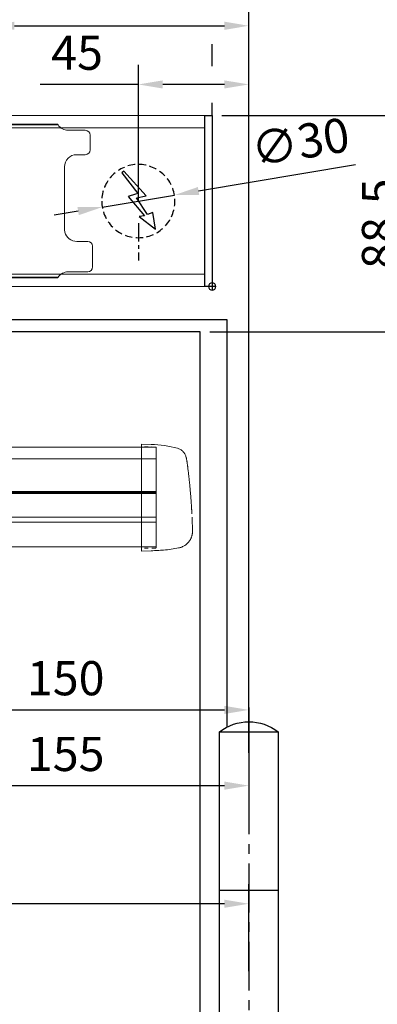
# Model space of a CAD drawing. Units: millimetres. Extents: x 0 to 2700, y 0 to 7514.
# Drawn here: x 1635 to 1782, y 1751 to 2155 of the extents above; entities that cross this region are included whole.
import ezdxf

# ---------------------------------------------------------------- set-up
doc = ezdxf.new("R2010")
doc.units = ezdxf.units.MM
for name, pattern in [('HIDDEN', [4.5, 1.5, -1.5, 1.5]), ('MITTEX2', [4, 2.5, -0.5, 0.5, -0.5]), ('VERDECKTX2', [0.75, 0.5, -0.25])]:
    doc.linetypes.add(name, pattern=pattern)
for name, color, linetype in [('01_BLOCKFANG', 2, 'Continuous'), ('02_BEMASSUNG', 4, 'Continuous'), ('03_MITTELLINIE', 1, 'MITTEX2'), ('04_VERDECKT', 1, 'VERDECKTX2'), ('07_BESCHRIFTUNG', 2, 'Continuous'), ('09_BAU-VORGABE', 7, 'Continuous'), ('4', 7, 'Continuous')]:
    doc.layers.add(name, color=color, linetype=linetype)
doc.styles.add('Bemassungstext (DORMA)', font='isocpeur.ttf')
doc.dimstyles.new('DORMA_M', dxfattribs={"dimtxt": 3.5, "dimasz": 2.5, "dimexe": 2, "dimexo": 0, "dimgap": 1.5, "dimtad": 1, "dimdec": 8, "dimtxsty": 'Bemassungstext (DORMA)', "dimcen": 0.1, "dimclrt": 256, "dimadec": 8, "dimazin": 2, "dimtfac": 1, "dimtdec": 8, "dimtmove": 0, "dimatfit": 3, "dimfxl": 1, "dimtolj": 1, "dimarcsym": 0})

# ---------------------------------------------------------------- blocks, each defined once
blk = doc.blocks.new('BAND')
at = {"layer": '03_MITTELLINIE', "ltscale": 8}
blk.add_line((0, 10), (0, -140), dxfattribs=at)
at = {"layer": '09_BAU-VORGABE', "ltscale": 10}
blk.add_line((-12, -65), (12, -65), dxfattribs=at)
blk.add_lwpolyline([(12, 0), (-12, 0), (-12, -130), (12, -130)], close=True, dxfattribs=at)
for centre, start, end in [((0, -15.39538), 52.065211, 127.93479), ((0, -114.60462), 232.06521, 307.93479)]:
    blk.add_arc(centre, 19.51968, start, end, dxfattribs=at)
blk = doc.blocks.new('Tür Frontansicht BGS GS 2flg.')
at = {"layer": '4', "color": 254, "linetype": 'Continuous'}
for p, q in [((1566.56, 350.55), (1692.97, 350.55)), ((1692.97, 350.55), (1692.97, 183.52)), ((1160.64, 345.55), (1681.97, 345.55)), ((1681.97, 345.55), (1681.97, 0))]:
    blk.add_line(p, q, dxfattribs=at)
at = {"layer": '09_BAU-VORGABE', "xscale": -1}
blk.add_blockref('BAND', (1701.97, 181.61), dxfattribs=at)
blk = doc.blocks.new('Proseure Stirndeckel Standard Frontansicht')
at = {"color": 7, "linetype": 'HIDDEN', "lineweight": 0}
for p, q in [((-5.8, 20.25), (0, 20.35)), ((-14.77, 19.73), (-14.77, 19.73)), ((-18.67, 14.29), (-18.63, 14.54)), ((-20.23, -0.23), (-20.23, -0.23)), ((-6, -20.75), (-6, -20.67)), ((-5.8, -21.15), (0, -21.26))]:
    blk.add_line(p, q, dxfattribs=at)
at = {"color": 7, "linetype": 'Continuous', "lineweight": 15}
for p, q in [((0, 21.42), (-4.05, 21.28)), ((0, 16.22), (0, 21.42)), ((0, 8.09), (0, 16.22)), ((-18.64, 14.45), (-18.67, 14.29)), ((-18.63, 14.56), (-18.65, 14.45)), ((0, 0), (0, 8.09)), ((0, -8.13), (0, 0)), ((0, -22.39), (0, -11.88)), ((-15.23, -21.1), (-15.23, -21.1)), ((-4.05, -22.25), (0, -22.39))]:
    blk.add_line(p, q, dxfattribs=at)
at = {"color": 7, "linetype": 'HIDDEN', "lineweight": 0}
for centre, start, end in [((-5.8, 20.05), 91, 180), ((-5.8, -20.95), 180, 269)]:
    blk.add_arc(centre, 0.2, start, end, dxfattribs=at)
at = {"color": 7, "linetype": 'Continuous', "lineweight": 15}
blk.add_open_spline([(-4.05, 21.28), (-7.67, 21.2), (-11.28, 20.67), (-14.77, 19.73)], degree=3, dxfattribs=at)
for points, knots in [([(-18.63, 14.54), (-18.62, 14.65), (-18.57, 14.95), (-18.5, 15.29), (-18.45, 15.52), (-18.4, 15.77), (-18.36, 15.95), (-18.32, 16.11), (-18.31, 16.13), (-18.31, 16.14)], [0, 0, 0, 0, 0.113211, 0.30275, 0.416807, 0.486654, 0.66057, 0.830995, 1, 1, 1, 1]), ([(-17.03, 18.4), (-17.1, 18.33), (-17.24, 18.18), (-17.49, 17.85), (-17.75, 17.43), (-18.02, 16.9), (-18.27, 16.28), (-18.39, 15.8), (-18.45, 15.56)], [0, 0, 0, 0, 0.136299, 0.291906, 0.456395, 0.629601, 0.811063, 1, 1, 1, 1]), ([(-17.04, 18.4), (-17.03, 18.4), (-16.89, 18.57), (-16.54, 18.86), (-16, 19.23), (-15.4, 19.53), (-14.98, 19.66), (-14.77, 19.73)], [0, 0, 0, 0, 0.004681, 0.253511, 0.502342, 0.751169, 1, 1, 1, 1]), ([(-18.98, 11.98), (-18.97, 12.06), (-18.95, 12.23), (-18.92, 12.47), (-18.89, 12.7), (-18.86, 12.92), (-18.82, 13.18), (-18.78, 13.46), (-18.74, 13.76), (-18.71, 14.04), (-18.68, 14.21), (-18.67, 14.29)], [0, 0, 0, 0, 0.089716, 0.17923, 0.268612, 0.357937, 0.447277, 0.585853, 0.72398, 0.861937, 1, 1, 1, 1]), ([(-19.8, 4.74), (-19.78, 4.93), (-19.74, 5.3), (-19.69, 5.85), (-19.63, 6.4), (-19.57, 6.94), (-19.51, 7.48), (-19.45, 8), (-19.38, 8.66), (-19.29, 9.42), (-19.19, 10.3), (-19.08, 11.15), (-19.01, 11.7), (-18.98, 11.98)], [0, 0, 0, 0, 0.07165, 0.1432, 0.21467, 0.286078, 0.357443, 0.428783, 0.500118, 0.625392, 0.750395, 0.87523, 1, 1, 1, 1]), ([(-20.42, -2.74), (-20.4, -2.5), (-20.37, -2.03), (-20.32, -1.33), (-20.27, -0.64), (-20.21, 0.05), (-20.16, 0.74), (-20.1, 1.42), (-20.04, 2.09), (-19.98, 2.76), (-19.92, 3.43), (-19.86, 4.09), (-19.82, 4.52), (-19.8, 4.74)], [0, 0, 0, 0, 0.091317, 0.182512, 0.2736, 0.364593, 0.455504, 0.546346, 0.637134, 0.72788, 0.818597, 0.9093, 1, 1, 1, 1]), ([(-20.61, -5.84), (-20.61, -5.72), (-20.59, -5.48), (-20.57, -5.13), (-20.55, -4.78), (-20.53, -4.43), (-20.51, -4.09), (-20.49, -3.74), (-20.47, -3.41), (-20.44, -3.07), (-20.43, -2.85), (-20.42, -2.74)], [0, 0, 0, 0, 0.1117116, 0.2230617, 0.3341403, 0.445038, 0.5558457, 0.6666547, 0.7775561, 0.888641, 1, 1, 1, 1]), ([(-20.93, -13.8), (-20.93, -13.75), (-20.92, -13.61), (-20.92, -13.25), (-20.9, -12.73), (-20.88, -12.09), (-20.86, -11.32), (-20.83, -10.64), (-20.82, -10.19), (-20.81, -10.06)], [0, 0, 0, 0, 0.103038, 0.269505, 0.436173, 0.603155, 0.770429, 0.937964, 1, 1, 1, 1]), ([(0, -8.13), (0, -8.13), (0, -8.13), (0, -8.13), (0, -8.48), (0, -9.18), (0, -10.18), (0, -11.1), (0, -11.64), (0, -11.88)], [-0.000019, -0.000019, -0.000019, -0.000019, 0, 0, 0, 0.25, 0.5, 0.75, 1.000001, 1.000001, 1.000001, 1.000001]), ([(-20.93, -13.77), (-20.93, -13.83), (-20.93, -13.95), (-20.94, -14.11), (-20.94, -14.25), (-20.93, -14.4), (-20.93, -14.53), (-20.92, -14.66), (-20.91, -14.84), (-20.88, -15.13), (-20.83, -15.49), (-20.75, -15.87), (-20.64, -16.28), (-20.5, -16.69), (-20.33, -17.09), (-20.15, -17.47), (-19.94, -17.83), (-19.7, -18.21), (-19.39, -18.64), (-18.97, -19.11), (-18.44, -19.61), (-17.85, -20.05), (-17.21, -20.43), (-16.56, -20.74), (-15.89, -20.97), (-15.44, -21.06), (-15.23, -21.1)], [0, 0, 0, 0, 0.075937, 0.140936, 0.195078, 0.238501, 0.271498, 0.2873, 0.302323, 0.335032, 0.360781, 0.390784, 0.423949, 0.456842, 0.489289, 0.521222, 0.55258, 0.584725, 0.624146, 0.671581, 0.726803, 0.789349, 0.84064, 0.8952, 0.952485, 1, 1, 1, 1]), ([(-15.24, -21.11), (-14.23, -21.28), (-12.17, -21.65), (-9.27, -21.97), (-6.55, -22.18), (-4.88, -22.22), (-4.05, -22.25)], [0, 0, 0, 0, 0.272723, 0.555646, 0.777923, 1, 1, 1, 1])]:
    blk.add_open_spline(points, degree=3, knots=knots, dxfattribs=at)
at = {"color": 7, "linetype": 'HIDDEN', "lineweight": 0}
for points in [[(-6, 15.21), (-6, 18.32), (-6, 20.05), (-6, 20.05)], [(-6, 8.62), (-6, 11), (-6, 13.21), (-6, 15.21)], [(-6, -0.02), (-6, 2.99), (-6, 5.88), (-6, 8.62)], [(-6, -8.12), (-6, -5.31), (-6, -2.53), (-6, -0.02)], [(-6, -10.84), (-6, -10.13), (-6, -9.14), (-6, -8.12)], [(-6, -20.63), (-6, -19.61), (-6, -16.18), (-6, -10.84)], [(-5.99, -19.86), (-5.99, -19.7), (-5.99, -19.49), (-5.99, -19.23)]]:
    blk.add_open_spline(points, degree=3, dxfattribs=at)
for points, knots in [([(-6, -2.3), (-6, -2.3), (-6, -2.29), (-6, -2.29), (-6, -2.31), (-6, -2.38), (-6, -2.53), (-6, -2.75), (-6, -3.01), (-6, -3.32), (-6, -3.64), (-6, -3.97), (-6, -4.27), (-6, -4.54), (-6, -4.75), (-6, -4.91), (-6, -4.98), (-6, -5), (-6, -4.98), (-6, -4.94), (-6, -4.92)], [0, 0, 0, 0, 0.021815, 0.043763, 0.06598, 0.134397, 0.202926, 0.267338, 0.331858, 0.399388, 0.467027, 0.534556, 0.602196, 0.666608, 0.731129, 0.799549, 0.868079, 0.91219, 0.955792, 1, 1, 1, 1]), ([(-6, -2.3), (-6, -2.3), (-6, -2.3), (-6, -2.38), (-6, -2.53), (-6, -2.75), (-6, -3.02), (-6, -3.32), (-6, -3.64), (-6, -3.97), (-6, -4.27), (-6, -4.54), (-6, -4.76), (-6, -4.91), (-6, -4.99), (-6, -4.99), (-6, -4.98)], [0, 0, 0, 0, 0.044305, 0.120253, 0.196201, 0.27215, 0.348098, 0.424047, 0.499996, 0.575945, 0.651894, 0.727843, 0.803793, 0.879742, 0.955692, 1, 1, 1, 1]), ([(-20.81, -10.06), (-20.8, -9.86), (-20.78, -9.33), (-20.74, -8.35), (-20.68, -7.16), (-20.64, -6.28), (-20.61, -5.84)], [0, 0, 0, 0, 0.172859, 0.447864, 0.723383, 1, 1, 1, 1]), ([(-20.91, -13.16), (-20.91, -13.23), (-20.92, -13.46), (-20.93, -13.74), (-20.93, -13.98), (-20.94, -14.09), (-20.94, -14.06), (-20.93, -13.97), (-20.93, -13.83), (-20.93, -13.8)], [0, 0, 0, 0, 0.071241, 0.243824, 0.416542, 0.589119, 0.761609, 0.934267, 1, 1, 1, 1]), ([(-6, -20.75), (-6, -20.81), (-6, -20.93), (-6, -20.94), (-6, -20.95)], [0, 0, 0, 0, 0.51923, 1, 1, 1, 1])]:
    blk.add_open_spline(points, degree=3, knots=knots, dxfattribs=at)
blk = doc.blocks.new('*U77')
at = {"color": 7, "linetype": 'Continuous', "lineweight": 15}
for p, q in [((-107, -15.01), (636.99, -15.03)), ((-107, -18.85), (-107, -15.01)), ((-107, -26.97), (-107, -18.85)), ((-107, -35.07), (-107, -26.97)), ((636.99, -33.77), (-107, -33.76)), ((-107, -43.2), (-107, -35.07)), ((-107, -55.83), (-107, -46.95)), ((-107, -55.83), (636.99, -55.85))]:
    blk.add_line(p, q, dxfattribs=at)
at = {"color": 8, "linetype": 'Continuous', "lineweight": 15}
for p, q in [((-107, -19.85), (636.99, -19.87)), ((-107, -33.2), (636.99, -33.22)), ((-107, -33.47), (636.99, -33.49)), ((636.99, -34.02), (-107, -34)), ((636.99, -43.67), (-107, -43.65)), ((636.99, -45.8), (-107, -45.78))]:
    blk.add_line(p, q, dxfattribs=at)
at = {"color": 7, "linetype": 'Continuous', "lineweight": 15}
blk.add_open_spline([(-107, -43.2), (-107, -43.78), (-107, -44.93), (-107, -46.19), (-107, -46.78), (-107, -46.95)], degree=3, knots=[0, 0, 0, 0, 0.414818, 0.829641, 1, 1, 1, 1], dxfattribs=at)
blk.add_blockref('Proseure Stirndeckel Standard Frontansicht', (-101, -35.21))
blk = doc.blocks.new('Blockfang')
at = {"layer": '01_BLOCKFANG'}
for p, q in [((-1.48, 0), (1.48, 0)), ((0, 1.48), (0, -1.48))]:
    blk.add_line(p, q, dxfattribs=at)
blk.add_circle((0, 0), 1.48, dxfattribs=at)
blk = doc.blocks.new('E-ANSCHLUSS')
at = {"layer": '03_MITTELLINIE', "ltscale": 3}
for p, q in [((0, -9.91), (0, 7.42)), ((0, -27.06), (0, -42.29))]:
    blk.add_line(p, q, dxfattribs=at)
at = {"layer": '04_VERDECKT', "ltscale": 6}
blk.add_circle((0, -18), 15, dxfattribs=at)
at = {"layer": '07_BESCHRIFTUNG'}
blk.add_lwpolyline([(-0.31, -24.32), (-6.97, -29.57), (-5.93, -22.63), (-3.78, -23.54), (0.7, -16.72), (-3.19, -15.89), (5.95, -5.81), (6.8, -6.4), (0.18, -14.9), (1.21, -15.23), (4.14, -16.07), (-2.55, -24.06), (-0.31, -24.32)], dxfattribs=at)
blk = doc.blocks.new('*D252')
at = {"layer": '02_BEMASSUNG', "color": 0, "lineweight": -2, "transparency": 16777216}
for p, q in [((1489.97, 4.23), (1489.97, 114.82)), ((1595.97, -65.81), (1595.97, 114.82)), ((1499.97, 106.82), (1585.97, 106.82))]:
    blk.add_line(p, q, dxfattribs=at)
at = {"layer": '02_BEMASSUNG', "color": 0, "transparency": 16777216}
for points in [[(1499.97, 108.49), (1499.97, 105.15), (1489.97, 106.82)], [(1585.97, 108.49), (1585.97, 105.15), (1595.97, 106.82)]]:
    blk.add_solid(points, dxfattribs=at)
at = {"layer": 'Defpoints', "color": 0, "transparency": 16777216}
for p in [(1595.97, 106.82), (1489.97, 4.23), (1595.97, -65.81)]:
    blk.add_point(p, dxfattribs=at)
at = {"layer": '02_BEMASSUNG', "transparency": 16777216, "insert": (1542.97, 119.82), "char_height": 14, "attachment_point": 5, "style": 'Bemassungstext (DORMA)'}
blk.add_mtext('\\A1;106', dxfattribs=at)
blk = doc.blocks.new('*D255')
at = {"layer": '02_BEMASSUNG', "color": 0, "lineweight": -2, "transparency": 16777216}
for p, q in [((1550.72, 35), (1550.72, 90.79)), ((1595.97, -35.18), (1595.97, 90.79)), ((1550.72, 82.79), (1510.52, 82.79)), ((1585.97, 82.79), (1560.72, 82.79))]:
    blk.add_line(p, q, dxfattribs=at)
at = {"layer": '02_BEMASSUNG', "color": 0, "transparency": 16777216}
for points in [[(1560.72, 84.45), (1560.72, 81.12), (1550.72, 82.79)], [(1585.97, 84.45), (1585.97, 81.12), (1595.97, 82.79)]]:
    blk.add_solid(points, dxfattribs=at)
at = {"layer": 'Defpoints', "color": 0, "transparency": 16777216}
for p in [(1550.72, 82.79), (1550.72, 35), (1595.97, -35.18)]:
    blk.add_point(p, dxfattribs=at)
at = {"layer": '02_BEMASSUNG', "transparency": 16777216, "insert": (1525.62, 95.79), "char_height": 14, "attachment_point": 5, "style": 'Bemassungstext (DORMA)'}
blk.add_mtext('\\A1;45', dxfattribs=at)
blk = doc.blocks.new('*D258')
at = {"layer": '02_BEMASSUNG', "color": 0, "lineweight": -2, "transparency": 16777216}
for p, q in [((1580.97, 114.32), (1580.97, 138.94)), ((1595.97, -169), (1595.97, 138.94)), ((1570.97, 130.94), (1560.97, 130.94)), ((1580.97, 130.94), (1595.97, 130.94)), ((1605.97, 130.94), (1641.97, 130.94)), ((1580.97, 90.29), (1580.97, 99.32)), ((1580.97, 70), (1580.97, 75.29))]:
    blk.add_line(p, q, dxfattribs=at)
at = {"layer": '02_BEMASSUNG', "color": 0, "transparency": 16777216}
for points in [[(1570.97, 132.61), (1570.97, 129.28), (1580.97, 130.94)], [(1605.97, 132.61), (1605.97, 129.28), (1595.97, 130.94)]]:
    blk.add_solid(points, dxfattribs=at)
at = {"layer": 'Defpoints', "color": 0, "transparency": 16777216}
for p in [(1580.97, 130.94), (1580.97, 70), (1595.97, -169)]:
    blk.add_point(p, dxfattribs=at)
at = {"layer": '02_BEMASSUNG', "transparency": 16777216, "insert": (1628.97, 143.94), "char_height": 14, "attachment_point": 5, "style": 'Bemassungstext (DORMA)'}
blk.add_mtext('\\A1;15', dxfattribs=at)
blk = doc.blocks.new('Montageplatte GS DIN R')
at = {"color": 7, "lineweight": 15}
for p, q in [((-111.17922387, 679.96732656), (507.49066507, 679.96732656)), ((-111.17922387, 679.66732521), (507.67832936, 679.66732521)), ((518.82079232, 677.46732522), (511.82079257, 677.46732522)), ((520.8207923, 672.76732576), (520.8207923, 675.46732676)), ((520.8207923, 672.76732576), (520.8207923, 672.46732627)), ((520.8207923, 672.46732627), (520.8207923, 672.16732678)), ((520.8207923, 671.26732644), (520.8207923, 672.16732678)), ((520.8207923, 671.26732644), (520.8207923, 670.96732695)), ((520.8207923, 670.96732695), (520.8207923, 670.6673256)), ((520.8207923, 669.46732577), (520.8207923, 670.6673256)), ((515.32079221, 667.46732545), (518.82079232, 667.46732545)), ((510.32079232, 661.26732573), (510.32079232, 662.46732649)), ((510.32079232, 661.26732573), (510.32079232, 660.96732624)), ((510.32079232, 660.96732624), (510.32079232, 656.46732644)), ((510.32079232, 652.71732629), (510.32079232, 656.46732644)), ((510.32079232, 652.71732629), (510.32079232, 652.067326)), ((510.32079232, 652.067326), (510.32079232, 651.76732604)), ((510.32079232, 651.76732604), (510.32079232, 648.76732607)), ((510.32079232, 648.76732607), (510.32079232, 648.46732606)), ((510.32079232, 648.46732606), (510.32079232, 648.16732604)), ((510.32079232, 648.16732604), (510.32079232, 645.16732608)), ((510.32079232, 645.16732608), (510.32079232, 644.86732612)), ((510.32079232, 644.86732612), (510.32079232, 644.21732583)), ((510.32079232, 644.21732583), (510.32079232, 640.46732568)), ((510.32079232, 636.96732604), (510.32079232, 640.46732568)), ((519.82079225, 631.96732615), (515.32079221, 631.96732615)), ((521.82079235, 626.26732652), (521.82079235, 629.96732582)), ((521.82079235, 625.96732516), (521.82079235, 626.26732652)), ((521.82079235, 625.66732567), (521.82079235, 625.96732516)), ((521.82079235, 624.76732534), (521.82079235, 625.66732567)), ((521.82079235, 624.46732585), (521.82079235, 624.76732534)), ((521.82079235, 624.16732636), (521.82079235, 624.46732585)), ((521.82079235, 621.46732536), (521.82079235, 624.16732636)), ((-111.17922387, 617.2673269), (507.67832936, 617.2673269)), ((511.82079257, 619.46732689), (519.82079225, 619.46732689)), ((-111.17922387, 616.96732555), (507.49066507, 616.96732555))]:
    blk.add_line(p, q, dxfattribs=at)
for centre, radius, start, end in [((511.82079235, 682.46732606), 5, 214.0557977426, 270), ((518.82079235, 675.46732606), 2, 0, 90), ((515.32079235, 662.46732606), 5, 90, 180), ((518.82079235, 669.46732606), 2, 270, 0), ((515.32079235, 636.96732606), 5, 180, 191.6299714921), ((515.32079235, 636.96732606), 5, 195.0700621449, 270), ((519.82079235, 629.96732606), 2, 0, 90), ((519.82079235, 621.46732606), 2, 270, 0), ((511.82079235, 614.46732606), 5, 90, 145.9442022574)]:
    blk.add_arc(centre, radius, start, end, dxfattribs=at)
for points in [[(507.67832931, 679.66732606), (507.62984978, 679.73904915), (507.58404813, 679.81127005), (507.51330103, 679.92761079), (507.49066533, 679.96732606), (507.49066533, 679.96732606)], [(510.42181286, 635.96732606), (510.42181286, 635.96732606), (510.42847454, 635.93364519), (510.45339358, 635.82203184), (510.47186392, 635.74489173), (510.49274927, 635.66732606)], [(507.49066533, 616.96732606), (507.49066533, 616.96732606), (507.51331674, 617.0070603), (507.58375971, 617.1229146), (507.62993715, 617.19573223), (507.67832931, 617.26732606)]]:
    blk.add_open_spline(points, degree=3, knots=[0, 0, 0, 0, 0.5, 0.5, 1, 1, 1, 1], dxfattribs=at)
at = {"layer": '01_BLOCKFANG', "xscale": -1}
blk.add_blockref('Blockfang', (570.82070644, 613.46732591), dxfattribs=at)
at = {"layer": '07_BESCHRIFTUNG', "xscale": -1}
blk.add_blockref('E-ANSCHLUSS', (540.57046697, 666.46732606), dxfattribs=at)
blk = doc.blocks.new('*D231')
at = {"layer": '02_BEMASSUNG', "color": 0, "lineweight": -2, "transparency": 16777216}
for p, q in [((1639.61, 49.82), (1575.38, 39.11)), ((1535.93, 32.53), (1565.52, 37.47)), ((1526.06, 30.89), (1516.2, 29.24))]:
    blk.add_line(p, q, dxfattribs=at)
at = {"layer": '02_BEMASSUNG', "color": 0, "transparency": 16777216}
for points in [[(1575.11, 40.76), (1575.66, 37.47), (1565.52, 37.47)], [(1525.79, 32.53), (1526.34, 29.24), (1535.93, 32.53)]]:
    blk.add_solid(points, dxfattribs=at)
at = {"layer": 'Defpoints', "color": 0, "transparency": 16777216}
for p in [(1565.52, 37.47), (1535.93, 32.53)]:
    blk.add_point(p, dxfattribs=at)
at = {"layer": '02_BEMASSUNG', "transparency": 16777216, "insert": (1617.05, 59.24), "char_height": 14, "attachment_point": 5, "rotation": 9.468, "style": 'Bemassungstext (DORMA)'}
blk.add_mtext('\\A1;∅30', dxfattribs=at)
blk = doc.blocks.new('*D304')
at = {"layer": '02_BEMASSUNG', "color": 0, "lineweight": -2, "transparency": 16777216}
for p, q in [((1580.97, 114.32), (1580.97, 138.94)), ((1595.97, -169), (1595.97, 138.94)), ((1570.97, 130.94), (1560.97, 130.94)), ((1580.97, 130.94), (1595.97, 130.94)), ((1605.97, 130.94), (1641.97, 130.94)), ((1580.97, 90.29), (1580.97, 99.32)), ((1580.97, 70), (1580.97, 75.29))]:
    blk.add_line(p, q, dxfattribs=at)
at = {"layer": '02_BEMASSUNG', "color": 0, "transparency": 16777216}
for points in [[(1570.97, 132.61), (1570.97, 129.28), (1580.97, 130.94)], [(1605.97, 132.61), (1605.97, 129.28), (1595.97, 130.94)]]:
    blk.add_solid(points, dxfattribs=at)
at = {"layer": 'Defpoints', "color": 0, "transparency": 16777216}
for p in [(1580.97, 130.94), (1580.97, 70), (1595.97, -169)]:
    blk.add_point(p, dxfattribs=at)
at = {"layer": '02_BEMASSUNG', "transparency": 16777216, "insert": (1628.97, 143.94), "char_height": 14, "attachment_point": 5, "style": 'Bemassungstext (DORMA)'}
blk.add_mtext('\\A1;15', dxfattribs=at)
blk = doc.blocks.new('*D278')
at = {"layer": '02_BEMASSUNG', "color": 0, "lineweight": -2, "transparency": 16777216}
for p, q in [((1580.97, 114.32), (1580.97, 138.94)), ((1595.97, -169), (1595.97, 138.94)), ((1570.97, 130.94), (1560.97, 130.94)), ((1580.97, 130.94), (1595.97, 130.94)), ((1605.97, 130.94), (1641.97, 130.94)), ((1580.97, 90.29), (1580.97, 99.32)), ((1580.97, 70), (1580.97, 75.29))]:
    blk.add_line(p, q, dxfattribs=at)
at = {"layer": '02_BEMASSUNG', "color": 0, "transparency": 16777216}
for points in [[(1570.97, 132.61), (1570.97, 129.28), (1580.97, 130.94)], [(1605.97, 132.61), (1605.97, 129.28), (1595.97, 130.94)]]:
    blk.add_solid(points, dxfattribs=at)
at = {"layer": 'Defpoints', "color": 0, "transparency": 16777216}
for p in [(1580.97, 130.94), (1580.97, 70), (1595.97, -169)]:
    blk.add_point(p, dxfattribs=at)
at = {"layer": '02_BEMASSUNG', "transparency": 16777216, "insert": (1628.97, 143.94), "char_height": 14, "attachment_point": 5, "style": 'Bemassungstext (DORMA)'}
blk.add_mtext('\\A1;15', dxfattribs=at)
blk = doc.blocks.new('*D160')
at = {"layer": '02_BEMASSUNG', "color": 0, "lineweight": -2, "transparency": 16777216}
for p, q in [((1718.24, 2115.3), (1804.97, 2115.3)), ((1796.97, 2036.8), (1796.97, 2105.3)), ((1713.24, 2026.8), (1804.97, 2026.8))]:
    blk.add_line(p, q, dxfattribs=at)
at = {"layer": '02_BEMASSUNG', "color": 0, "transparency": 16777216}
for points in [[(1795.31, 2105.3), (1798.64, 2105.3), (1796.97, 2115.3)], [(1795.31, 2036.8), (1798.64, 2036.8), (1796.97, 2026.8)]]:
    blk.add_solid(points, dxfattribs=at)
at = {"layer": 'Defpoints', "color": 0, "transparency": 16777216}
for p in [(1714.24, 2115.3), (1796.97, 2115.3), (1709.24, 2026.8)]:
    blk.add_point(p, dxfattribs=at)
at = {"layer": '02_BEMASSUNG', "transparency": 16777216, "insert": (1782.57, 2071.05), "char_height": 14, "attachment_point": 5, "rotation": 90, "style": 'Bemassungstext (DORMA)'}
blk.add_mtext('\\A1;88,5', dxfattribs=at)
blk = doc.blocks.new('*D184')
at = {"layer": '02_BEMASSUNG', "color": 0, "lineweight": -2, "transparency": 16777216}
for p, q in [((929.26, 1813), (929.26, 1784.41)), ((1729.24, 1764.81), (1729.24, 1800.41)), ((1719.24, 1792.41), (939.26, 1792.41))]:
    blk.add_line(p, q, dxfattribs=at)
at = {"layer": '02_BEMASSUNG', "color": 0, "transparency": 16777216}
for points in [[(939.26, 1794.08), (939.26, 1790.74), (929.26, 1792.41)], [(1719.24, 1794.08), (1719.24, 1790.74), (1729.24, 1792.41)]]:
    blk.add_solid(points, dxfattribs=at)
at = {"layer": 'Defpoints', "color": 0, "transparency": 16777216}
for p in [(929.26, 1813), (929.26, 1792.41), (1729.24, 1764.81)]:
    blk.add_point(p, dxfattribs=at)
at = {"layer": '02_BEMASSUNG', "transparency": 16777216, "insert": (1329.25, 1807.51), "char_height": 14, "attachment_point": 5, "style": 'Bemassungstext (DORMA)'}
blk.add_mtext('\\A1;Mindestflügelbreite asymmetrische Türen 630', dxfattribs=at)
blk = doc.blocks.new('*D343')
at = {"layer": '02_BEMASSUNG', "color": 0, "lineweight": -2, "transparency": 16777216}
for p, q in [((1579.24, 2031.53), (1579.24, 1863.83)), ((1729.24, 1854.2), (1729.24, 1879.83)), ((1589.24, 1871.83), (1719.24, 1871.83))]:
    blk.add_line(p, q, dxfattribs=at)
at = {"layer": '02_BEMASSUNG', "color": 0, "transparency": 16777216}
for points in [[(1589.24, 1873.5), (1589.24, 1870.16), (1579.24, 1871.83)], [(1719.24, 1873.5), (1719.24, 1870.16), (1729.24, 1871.83)]]:
    blk.add_solid(points, dxfattribs=at)
at = {"layer": 'Defpoints', "color": 0, "transparency": 16777216}
for p in [(1579.24, 2031.53), (1729.24, 1871.83), (1729.24, 1854.2)]:
    blk.add_point(p, dxfattribs=at)
at = {"layer": '02_BEMASSUNG', "transparency": 16777216, "insert": (1654.24, 1884.83), "char_height": 14, "attachment_point": 5, "style": 'Bemassungstext (DORMA)'}
blk.add_mtext('\\A1;150', dxfattribs=at)
blk = doc.blocks.new('*D344')
at = {"layer": '02_BEMASSUNG', "color": 0, "lineweight": -2, "transparency": 16777216}
for p, q in [((1574.24, 2003.86), (1574.24, 1832.8)), ((1729.24, 1862.34), (1729.24, 1832.8)), ((1584.24, 1840.8), (1719.24, 1840.8))]:
    blk.add_line(p, q, dxfattribs=at)
at = {"layer": '02_BEMASSUNG', "color": 0, "transparency": 16777216}
for points in [[(1584.24, 1842.47), (1584.24, 1839.13), (1574.24, 1840.8)], [(1719.24, 1842.47), (1719.24, 1839.13), (1729.24, 1840.8)]]:
    blk.add_solid(points, dxfattribs=at)
at = {"layer": 'Defpoints', "color": 0, "transparency": 16777216}
for p in [(1574.24, 2003.86), (1729.24, 1862.34), (1729.24, 1840.8)]:
    blk.add_point(p, dxfattribs=at)
at = {"layer": '02_BEMASSUNG', "transparency": 16777216, "insert": (1654.24, 1853.8), "char_height": 14, "attachment_point": 5, "style": 'Bemassungstext (DORMA)'}
blk.add_mtext('\\A1;155', dxfattribs=at)
blk = doc.blocks.new('*U229')
at = {"color": 7, "linetype": 'Continuous', "lineweight": 15}
for p, q in [((754.48651174, 70.0000003), (1577.97302348, 70.0000003)), ((1577.97302348, 5.00000082), (1577.97302348, 64.99999948)), ((754.48651174, 0), (1577.97302348, 0))]:
    blk.add_line(p, q, dxfattribs=at)
at = {"color": 7, "linetype": 'Continuous', "lineweight": 0}
for p, q in [((754.48651174, 64.99999948), (1577.97302348, 64.99999948)), ((754.48651174, 5.00000082), (1577.97302348, 5.00000082))]:
    blk.add_line(p, q, dxfattribs=at)
at = {"color": 7}
blk.add_lwpolyline([(1580.97302348, 0), (1577.97302348, 0), (1577.97302348, 70.0000003), (1580.97302348, 70.0000003)], close=True, dxfattribs=at)
blk.add_blockref('Montageplatte GS DIN R', (1010.15231704, -613.46732591))
at = {"layer": '01_BLOCKFANG', "xscale": -1}
blk.add_blockref('Blockfang', (1580.97302348, 0), dxfattribs=at)
blk.add_blockref('Blockfang', (1580.97302348, 0), dxfattribs=at)
at = {"layer": '07_BESCHRIFTUNG', "xscale": -1}
blk.add_blockref('E-ANSCHLUSS', (1550.72278402, 53.00000015), dxfattribs=at)
at = {"layer": '02_BEMASSUNG'}
for base, p1, p2, override, picture, middle in [((1580.97302358, 130.94237599), (1595.97310246, -169.000003), (1580.97302358, 70.0000003), {"dimdec": 1}, '*D258', (1628.97310246, 130.94237599)), ((1595.97301803, 106.81932415), (1489.97310949, 4.22587175), (1595.97301803, -65.8082924), {"dimdec": 1}, '*D252', (1542.97306376, 106.81932415)), ((1550.72278402, 82.78582141), (1595.97301803, -35.18067585), (1550.72278402, 35.00000015), {"dimdec": 0}, '*D255', (1525.62278402, 82.78582141))]:
    dim = blk.add_linear_dim(base=base, p1=p1, p2=p2, angle=180, dimstyle='DORMA_M', override=override, dxfattribs=at)
    dim.commit()
    dim.dimension.update_dxf_attribs({"geometry": picture, "text_midpoint": middle, "dimtype": 160})
dim = blk.add_diameter_dim_2p(p1=(1535.9271196287, 32.5325483452), p2=(1565.5184481961, 37.4674519529), dimstyle='DORMA_M', override={"dimcen": 0}, dxfattribs=at)
dim.commit()
dim.dimension.update_dxf_attribs({"geometry": '*D231', "text_midpoint": (1619.1931225864, 46.4187007516), "dimtype": 163})
blk = doc.blocks.new('*U275')
at = {"layer": '02_BEMASSUNG'}
for picture in ['*D304', '*D278']:
    dim = blk.add_linear_dim(base=(1580.97302358, 130.94237599), p1=(1595.97310246, -169.000003), p2=(1580.97302358, 70.0000003), angle=180, dimstyle='DORMA_M', override={"dimdec": 1}, dxfattribs=at)
    dim.commit()
    dim.dimension.update_dxf_attribs({"geometry": picture, "text_midpoint": (1628.97310246, 130.94237599), "dimtype": 160})

msp = doc.modelspace()

# ---------------------------------------------------------------- block references
for name, p in [('*U275', (133.27082832, 2228.17224861)), ('*U229', (133.27082832, 2045.30496235)), ('Tür Frontansicht BGS GS 2flg.', (27.27074842, 1681.25594107))]:
    msp.add_blockref(name, p)
at = {"layer": '02_BEMASSUNG', "xscale": -1}
msp.add_blockref('*U77', (1584.24385007, 1994.50791753), dxfattribs=at)

# ---------------------------------------------------------------- dimensions: what is measured, and where the dimension line sits
at = {"layer": '02_BEMASSUNG'}
for base, p1, p2, angle, override, picture, middle in [((1796.97474165, 2115.30496265), (1709.24394094, 2026.80302473), (1714.24385179, 2115.30496265), 90, {"dimexo": 1, "dimdec": 1}, '*D160', (1796.97474165, 2071.05399369)), ((1729.24384634, 1871.83048569), (1579.24393277, 2031.52696046), (1729.24384634, 1854.20286915), 180, {"dimdec": 1}, '*D343', (1654.24388956, 1871.83048569)), ((1729.24384634, 1840.80094611), (1574.24385017, 2003.85735687), (1729.24384634, 1862.34204925), 180, {"dimdec": 1}, '*D344', (1654.24388956, 1840.80094611))]:
    dim = msp.add_linear_dim(base=base, p1=p1, p2=p2, angle=angle, dimstyle='DORMA_M', override=override, dxfattribs=at)
    dim.commit()
    dim.dimension.update_dxf_attribs({"geometry": picture, "text_midpoint": middle, "dimtype": 160})
dim = msp.add_linear_dim(base=(929.25733486, 1792.41068342), p1=(1729.24393094, 1764.81202321), p2=(929.25733486, 1813.00362324), angle=180, text='Mindestflügelbreite asymmetrische Türen 630', dimstyle='DORMA_M', override={"dimdec": 1}, dxfattribs=at)
dim.commit()
dim.dimension.update_dxf_attribs({"geometry": '*D184', "text_midpoint": (1329.2506329, 1807.51068342)})

doc.saveas('drawing.dxf')
